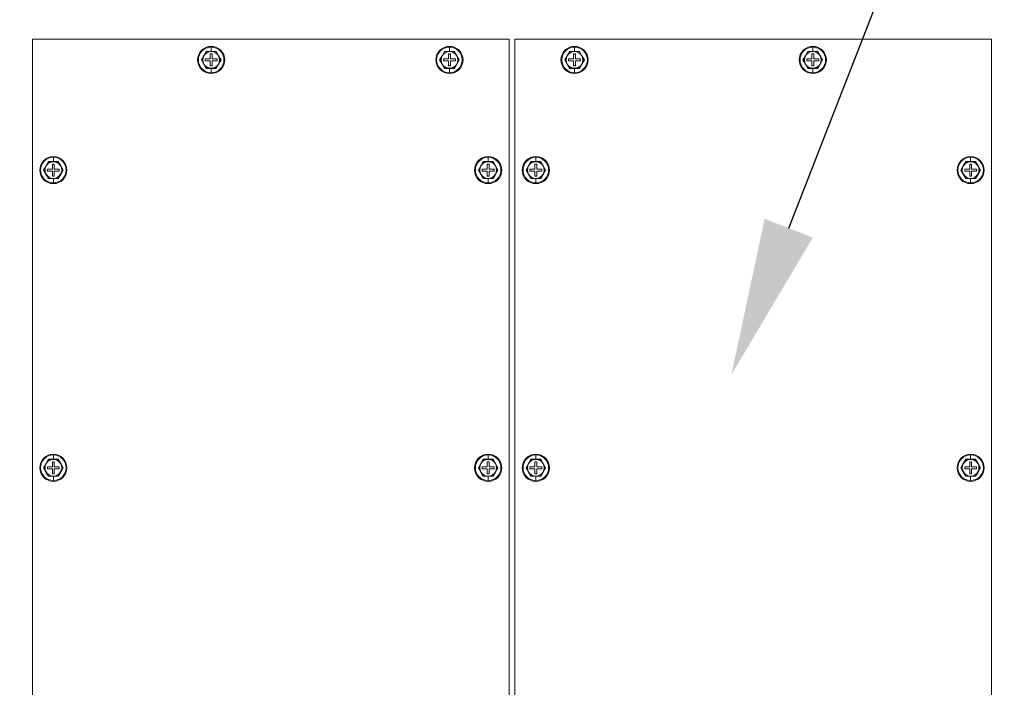
# Model space of a CAD drawing. Units: millimetres. Extents: x 63 to 8538, y 73 to 6060.
# Drawn here: x 4417 to 4831, y 1266 to 1547 of the extents above; entities that cross this region are included whole.
import ezdxf
from ezdxf import colors
from ezdxf.entities.mleader import LeaderData, LeaderLine
from ezdxf.math import Vec2, Vec3

# ---------------------------------------------------------------- set-up
doc = ezdxf.new("R2010")
doc.units = ezdxf.units.MM
doc.header["$LTSCALE"] = 5
doc.header["$PDSIZE"] = -1
doc.layers.add('Dimensions', color=7, linetype='Continuous')
doc.styles.get("Standard").update_dxf_attribs({"font": 'romans.shx', "width": 0.8})
doc.dimstyles.new('SLDDIMSTYLE2', dxfattribs={"dimscale": 10, "dimtxt": 2.5, "dimasz": 3.302, "dimexe": 1, "dimexo": 1, "dimgap": 0.926042, "dimtad": 1, "dimdec": 0, "dimrnd": 1e-09, "dimzin": 12, "dimdsep": 46, "dimtxsty": 'Standard', "dimcen": 2, "dimadec": 0, "dimazin": 3, "dimtfac": 1, "dimtdec": 0, "dimtmove": 0, "dimatfit": 0, "dimfxl": 1, "dimfrac": 2, "dimtolj": 1, "dimtzin": 12, "dimarcsym": 0})

# ---------------------------------------------------------------- blocks, each defined once
blk = doc.blocks.new('*D30')
at = {"layer": 'Defpoints', "color": 0, "transparency": 16777216}
for p in [(4622.87, 1810.16), (4422.87, 1538.37), (4622.87, 1538.37)]:
    blk.add_point(p, dxfattribs=at)
at = {"layer": 'Dimensions', "color": 0, "lineweight": -2, "transparency": 16777216}
for p, q in [((4422.87, 1558.37), (4422.87, 1830.16)), ((4622.87, 1558.37), (4622.87, 1830.16)), ((4488.91, 1810.16), (4556.83, 1810.16))]:
    blk.add_line(p, q, dxfattribs=at)
at = {"layer": 'Dimensions', "color": 0, "transparency": 16777216}
for points in [[(4488.91, 1821.17), (4488.91, 1799.15), (4422.87, 1810.16)], [(4556.83, 1821.17), (4556.83, 1799.15), (4622.87, 1810.16)]]:
    blk.add_solid(points, dxfattribs=at)
at = {"layer": 'Dimensions', "color": 0, "transparency": 16777216, "insert": (4522.87, 1853.68), "char_height": 50, "attachment_point": 5}
blk.add_mtext('\\A1;200', dxfattribs=at)
blk = doc.blocks.new('*D31')
at = {"layer": 'Defpoints', "color": 0, "transparency": 16777216}
for p in [(4099.48, 1538.37), (4422.87, 1538.37), (4422.87, 1053.37)]:
    blk.add_point(p, dxfattribs=at)
at = {"layer": 'Dimensions', "color": 0, "lineweight": -2, "transparency": 16777216}
for p, q in [((4402.87, 1538.37), (4079.48, 1538.37)), ((4099.48, 1119.41), (4099.48, 1472.33)), ((4402.87, 1053.37), (4079.48, 1053.37))]:
    blk.add_line(p, q, dxfattribs=at)
at = {"layer": 'Dimensions', "color": 0, "transparency": 16777216}
for points in [[(4088.47, 1472.33), (4110.49, 1472.33), (4099.48, 1538.37)], [(4088.47, 1119.41), (4110.49, 1119.41), (4099.48, 1053.37)]]:
    blk.add_solid(points, dxfattribs=at)
at = {"layer": 'Dimensions', "color": 0, "transparency": 16777216, "insert": (4055.96, 1295.87), "char_height": 50, "attachment_point": 5, "rotation": 90}
blk.add_mtext('\\A1;485', dxfattribs=at)

msp = doc.modelspace()

# ---------------------------------------------------------------- linework, layer by layer
at = {"linetype": 'Continuous', "lineweight": 18}
for p, q in [((4422.87, 1538.37), (4422.87, 1053.37)), ((4622.87, 1538.37), (4422.87, 1538.37)), ((4622.87, 1053.37), (4622.87, 1538.37)), ((4825.37, 1538.37), (4625.37, 1538.37)), ((4625.37, 1538.37), (4625.37, 1053.37)), ((4825.37, 1053.37), (4825.37, 1538.37)), ((4495.81, 1533.19), (4497.87, 1533.18)), ((4497.87, 1535.32), (4497.87, 1534.99)), ((4497.87, 1533.18), (4497.87, 1534.99)), ((4497.87, 1533.18), (4499.93, 1533.19)), ((4595.81, 1533.19), (4597.87, 1533.18)), ((4597.87, 1535.32), (4597.87, 1534.99)), ((4597.87, 1533.18), (4597.87, 1534.99)), ((4597.87, 1533.18), (4599.93, 1533.19)), ((4648.31, 1533.19), (4650.37, 1533.18)), ((4650.37, 1535.32), (4650.37, 1534.99)), ((4650.37, 1533.18), (4650.37, 1534.99)), ((4650.37, 1533.18), (4652.43, 1533.19)), ((4748.31, 1533.19), (4750.37, 1533.18)), ((4750.37, 1535.32), (4750.37, 1534.99)), ((4750.37, 1533.18), (4750.37, 1534.99)), ((4750.37, 1533.18), (4752.43, 1533.19)), ((4494.84, 1531.37), (4493.83, 1529.62)), ((4493.83, 1529.62), (4494.84, 1527.87)), ((4495.85, 1533.12), (4494.84, 1531.37)), ((4495.37, 1530.02), (4495.37, 1529.22)), ((4497.47, 1530.02), (4495.37, 1530.02)), ((4495.37, 1529.22), (4497.47, 1529.22)), ((4497.87, 1533.12), (4495.85, 1533.12)), ((4498.27, 1532.12), (4497.47, 1532.12)), ((4497.47, 1532.12), (4497.47, 1530.02)), ((4497.47, 1529.22), (4497.47, 1527.12)), ((4499.89, 1533.12), (4497.87, 1533.12)), ((4498.27, 1530.02), (4498.27, 1532.12)), ((4500.37, 1530.02), (4498.27, 1530.02)), ((4498.27, 1527.12), (4498.27, 1529.22)), ((4498.27, 1529.22), (4500.37, 1529.22)), ((4500.9, 1531.37), (4499.89, 1533.12)), ((4500.37, 1529.22), (4500.37, 1530.02)), ((4501.91, 1529.62), (4500.9, 1531.37)), ((4500.9, 1527.87), (4501.91, 1529.62)), ((4594.84, 1531.37), (4593.83, 1529.62)), ((4593.83, 1529.62), (4594.84, 1527.87)), ((4595.85, 1533.12), (4594.84, 1531.37)), ((4595.37, 1530.02), (4595.37, 1529.22)), ((4597.47, 1530.02), (4595.37, 1530.02)), ((4595.37, 1529.22), (4597.47, 1529.22)), ((4597.87, 1533.12), (4595.85, 1533.12)), ((4598.27, 1532.12), (4597.47, 1532.12)), ((4597.47, 1532.12), (4597.47, 1530.02)), ((4597.47, 1529.22), (4597.47, 1527.12)), ((4599.89, 1533.12), (4597.87, 1533.12)), ((4598.27, 1530.02), (4598.27, 1532.12)), ((4600.37, 1530.02), (4598.27, 1530.02)), ((4598.27, 1527.12), (4598.27, 1529.22)), ((4598.27, 1529.22), (4600.37, 1529.22)), ((4600.9, 1531.37), (4599.89, 1533.12)), ((4600.37, 1529.22), (4600.37, 1530.02)), ((4601.91, 1529.62), (4600.9, 1531.37)), ((4600.9, 1527.87), (4601.91, 1529.62)), ((4647.34, 1531.37), (4646.33, 1529.62)), ((4646.33, 1529.62), (4647.34, 1527.87)), ((4648.35, 1533.12), (4647.34, 1531.37)), ((4647.87, 1530.02), (4647.87, 1529.22)), ((4649.97, 1530.02), (4647.87, 1530.02)), ((4647.87, 1529.22), (4649.97, 1529.22)), ((4650.37, 1533.12), (4648.35, 1533.12)), ((4650.77, 1532.12), (4649.97, 1532.12)), ((4649.97, 1532.12), (4649.97, 1530.02)), ((4649.97, 1529.22), (4649.97, 1527.12)), ((4652.39, 1533.12), (4650.37, 1533.12)), ((4650.77, 1530.02), (4650.77, 1532.12)), ((4652.87, 1530.02), (4650.77, 1530.02)), ((4650.77, 1527.12), (4650.77, 1529.22)), ((4650.77, 1529.22), (4652.87, 1529.22)), ((4653.4, 1531.37), (4652.39, 1533.12)), ((4652.87, 1529.22), (4652.87, 1530.02)), ((4654.41, 1529.62), (4653.4, 1531.37)), ((4653.4, 1527.87), (4654.41, 1529.62)), ((4747.34, 1531.37), (4746.33, 1529.62)), ((4746.33, 1529.62), (4747.34, 1527.87)), ((4748.35, 1533.12), (4747.34, 1531.37)), ((4747.87, 1530.02), (4747.87, 1529.22)), ((4749.97, 1530.02), (4747.87, 1530.02)), ((4747.87, 1529.22), (4749.97, 1529.22)), ((4750.37, 1533.12), (4748.35, 1533.12)), ((4750.77, 1532.12), (4749.97, 1532.12)), ((4749.97, 1532.12), (4749.97, 1530.02)), ((4749.97, 1529.22), (4749.97, 1527.12)), ((4752.39, 1533.12), (4750.37, 1533.12)), ((4750.77, 1530.02), (4750.77, 1532.12)), ((4752.87, 1530.02), (4750.77, 1530.02)), ((4750.77, 1527.12), (4750.77, 1529.22)), ((4750.77, 1529.22), (4752.87, 1529.22)), ((4753.4, 1531.37), (4752.39, 1533.12)), ((4752.87, 1529.22), (4752.87, 1530.02)), ((4754.41, 1529.62), (4753.4, 1531.37)), ((4753.4, 1527.87), (4754.41, 1529.62)), ((4494.84, 1527.87), (4495.85, 1526.12)), ((4497.87, 1526.05), (4495.81, 1526.05)), ((4495.85, 1526.12), (4497.87, 1526.12)), ((4497.47, 1527.12), (4498.27, 1527.12)), ((4497.87, 1526.12), (4499.89, 1526.12)), ((4499.93, 1526.05), (4497.87, 1526.05)), ((4497.87, 1526.05), (4497.87, 1524.25)), ((4499.89, 1526.12), (4500.9, 1527.87)), ((4594.84, 1527.87), (4595.85, 1526.12)), ((4597.87, 1526.05), (4595.81, 1526.05)), ((4595.85, 1526.12), (4597.87, 1526.12)), ((4597.47, 1527.12), (4598.27, 1527.12)), ((4597.87, 1526.12), (4599.89, 1526.12)), ((4599.93, 1526.05), (4597.87, 1526.05)), ((4597.87, 1526.05), (4597.87, 1524.25)), ((4599.89, 1526.12), (4600.9, 1527.87)), ((4647.34, 1527.87), (4648.35, 1526.12)), ((4650.37, 1526.05), (4648.31, 1526.05)), ((4648.35, 1526.12), (4650.37, 1526.12)), ((4649.97, 1527.12), (4650.77, 1527.12)), ((4650.37, 1526.12), (4652.39, 1526.12)), ((4652.43, 1526.05), (4650.37, 1526.05)), ((4650.37, 1526.05), (4650.37, 1524.25)), ((4652.39, 1526.12), (4653.4, 1527.87)), ((4747.34, 1527.87), (4748.35, 1526.12)), ((4750.37, 1526.05), (4748.31, 1526.05)), ((4748.35, 1526.12), (4750.37, 1526.12)), ((4749.97, 1527.12), (4750.77, 1527.12)), ((4750.37, 1526.12), (4752.39, 1526.12)), ((4752.43, 1526.05), (4750.37, 1526.05)), ((4750.37, 1526.05), (4750.37, 1524.25)), ((4752.39, 1526.12), (4753.4, 1527.87)), ((4497.87, 1523.92), (4497.87, 1524.25)), ((4597.87, 1523.92), (4597.87, 1524.25)), ((4650.37, 1523.92), (4650.37, 1524.25)), ((4750.37, 1523.92), (4750.37, 1524.25)), ((4431.62, 1489.07), (4431.62, 1488.74)), ((4431.62, 1486.93), (4431.62, 1488.74)), ((4614.12, 1489.07), (4614.12, 1488.74)), ((4614.12, 1486.93), (4614.12, 1488.74)), ((4634.12, 1489.07), (4634.12, 1488.74)), ((4634.12, 1486.93), (4634.12, 1488.74)), ((4816.62, 1489.07), (4816.62, 1488.74)), ((4816.62, 1486.93), (4816.62, 1488.74)), ((4428.59, 1485.12), (4427.58, 1483.37)), ((4429.6, 1486.87), (4428.59, 1485.12)), ((4429.12, 1483.77), (4429.12, 1482.97)), ((4431.22, 1483.77), (4429.12, 1483.77)), ((4429.56, 1486.94), (4431.62, 1486.93)), ((4431.62, 1486.87), (4429.6, 1486.87)), ((4432.02, 1485.87), (4431.22, 1485.87)), ((4431.22, 1485.87), (4431.22, 1483.77)), ((4431.62, 1486.93), (4433.68, 1486.94)), ((4433.64, 1486.87), (4431.62, 1486.87)), ((4432.02, 1483.77), (4432.02, 1485.87)), ((4434.12, 1483.77), (4432.02, 1483.77)), ((4434.65, 1485.12), (4433.64, 1486.87)), ((4434.12, 1482.97), (4434.12, 1483.77)), ((4435.66, 1483.37), (4434.65, 1485.12)), ((4611.09, 1485.12), (4610.08, 1483.37)), ((4612.1, 1486.87), (4611.09, 1485.12)), ((4611.62, 1483.77), (4611.62, 1482.97)), ((4613.72, 1483.77), (4611.62, 1483.77)), ((4612.06, 1486.94), (4614.12, 1486.93)), ((4614.12, 1486.87), (4612.1, 1486.87)), ((4614.52, 1485.87), (4613.72, 1485.87)), ((4613.72, 1485.87), (4613.72, 1483.77)), ((4614.12, 1486.93), (4616.18, 1486.94)), ((4616.14, 1486.87), (4614.12, 1486.87)), ((4614.52, 1483.77), (4614.52, 1485.87)), ((4616.62, 1483.77), (4614.52, 1483.77)), ((4617.15, 1485.12), (4616.14, 1486.87)), ((4616.62, 1482.97), (4616.62, 1483.77)), ((4618.16, 1483.37), (4617.15, 1485.12)), ((4631.09, 1485.12), (4630.08, 1483.37)), ((4632.1, 1486.87), (4631.09, 1485.12)), ((4631.62, 1483.77), (4631.62, 1482.97)), ((4633.72, 1483.77), (4631.62, 1483.77)), ((4632.06, 1486.94), (4634.12, 1486.93)), ((4634.12, 1486.87), (4632.1, 1486.87)), ((4634.52, 1485.87), (4633.72, 1485.87)), ((4633.72, 1485.87), (4633.72, 1483.77)), ((4634.12, 1486.93), (4636.18, 1486.94)), ((4636.14, 1486.87), (4634.12, 1486.87)), ((4634.52, 1483.77), (4634.52, 1485.87)), ((4636.62, 1483.77), (4634.52, 1483.77)), ((4637.15, 1485.12), (4636.14, 1486.87)), ((4636.62, 1482.97), (4636.62, 1483.77)), ((4638.16, 1483.37), (4637.15, 1485.12)), ((4813.59, 1485.12), (4812.58, 1483.37)), ((4814.6, 1486.87), (4813.59, 1485.12)), ((4814.12, 1483.77), (4814.12, 1482.97)), ((4816.22, 1483.77), (4814.12, 1483.77)), ((4814.56, 1486.94), (4816.62, 1486.93)), ((4816.62, 1486.87), (4814.6, 1486.87)), ((4817.02, 1485.87), (4816.22, 1485.87)), ((4816.22, 1485.87), (4816.22, 1483.77)), ((4816.62, 1486.93), (4818.68, 1486.94)), ((4818.64, 1486.87), (4816.62, 1486.87)), ((4817.02, 1483.77), (4817.02, 1485.87)), ((4819.12, 1483.77), (4817.02, 1483.77)), ((4819.65, 1485.12), (4818.64, 1486.87)), ((4819.12, 1482.97), (4819.12, 1483.77)), ((4820.66, 1483.37), (4819.65, 1485.12)), ((4427.58, 1483.37), (4428.59, 1481.62)), ((4428.59, 1481.62), (4429.6, 1479.87)), ((4429.12, 1482.97), (4431.22, 1482.97)), ((4431.62, 1479.8), (4429.56, 1479.8)), ((4429.6, 1479.87), (4431.62, 1479.87)), ((4431.22, 1482.97), (4431.22, 1480.87)), ((4431.22, 1480.87), (4432.02, 1480.87)), ((4431.62, 1479.87), (4433.64, 1479.87)), ((4433.68, 1479.8), (4431.62, 1479.8)), ((4431.62, 1479.8), (4431.62, 1478)), ((4432.02, 1480.87), (4432.02, 1482.97)), ((4432.02, 1482.97), (4434.12, 1482.97)), ((4433.64, 1479.87), (4434.65, 1481.62)), ((4434.65, 1481.62), (4435.66, 1483.37)), ((4610.08, 1483.37), (4611.09, 1481.62)), ((4611.09, 1481.62), (4612.1, 1479.87)), ((4611.62, 1482.97), (4613.72, 1482.97)), ((4614.12, 1479.8), (4612.06, 1479.8)), ((4612.1, 1479.87), (4614.12, 1479.87)), ((4613.72, 1482.97), (4613.72, 1480.87)), ((4613.72, 1480.87), (4614.52, 1480.87)), ((4614.12, 1479.87), (4616.14, 1479.87)), ((4616.18, 1479.8), (4614.12, 1479.8)), ((4614.12, 1479.8), (4614.12, 1478)), ((4614.52, 1480.87), (4614.52, 1482.97)), ((4614.52, 1482.97), (4616.62, 1482.97)), ((4616.14, 1479.87), (4617.15, 1481.62)), ((4617.15, 1481.62), (4618.16, 1483.37)), ((4630.08, 1483.37), (4631.09, 1481.62)), ((4631.09, 1481.62), (4632.1, 1479.87)), ((4631.62, 1482.97), (4633.72, 1482.97)), ((4634.12, 1479.8), (4632.06, 1479.8)), ((4632.1, 1479.87), (4634.12, 1479.87)), ((4633.72, 1482.97), (4633.72, 1480.87)), ((4633.72, 1480.87), (4634.52, 1480.87)), ((4634.12, 1479.87), (4636.14, 1479.87)), ((4636.18, 1479.8), (4634.12, 1479.8)), ((4634.12, 1479.8), (4634.12, 1478)), ((4634.52, 1480.87), (4634.52, 1482.97)), ((4634.52, 1482.97), (4636.62, 1482.97)), ((4636.14, 1479.87), (4637.15, 1481.62)), ((4637.15, 1481.62), (4638.16, 1483.37)), ((4812.58, 1483.37), (4813.59, 1481.62)), ((4813.59, 1481.62), (4814.6, 1479.87)), ((4814.12, 1482.97), (4816.22, 1482.97)), ((4816.62, 1479.8), (4814.56, 1479.8)), ((4814.6, 1479.87), (4816.62, 1479.87)), ((4816.22, 1482.97), (4816.22, 1480.87)), ((4816.22, 1480.87), (4817.02, 1480.87)), ((4816.62, 1479.87), (4818.64, 1479.87)), ((4818.68, 1479.8), (4816.62, 1479.8)), ((4816.62, 1479.8), (4816.62, 1478)), ((4817.02, 1480.87), (4817.02, 1482.97)), ((4817.02, 1482.97), (4819.12, 1482.97)), ((4818.64, 1479.87), (4819.65, 1481.62)), ((4819.65, 1481.62), (4820.66, 1483.37)), ((4431.62, 1477.67), (4431.62, 1478)), ((4614.12, 1477.67), (4614.12, 1478)), ((4634.12, 1477.67), (4634.12, 1478)), ((4816.62, 1477.67), (4816.62, 1478)), ((4431.62, 1364.07), (4431.62, 1363.74)), ((4431.62, 1361.93), (4431.62, 1363.74)), ((4614.12, 1364.07), (4614.12, 1363.74)), ((4614.12, 1361.93), (4614.12, 1363.74)), ((4634.12, 1364.07), (4634.12, 1363.74)), ((4634.12, 1361.93), (4634.12, 1363.74)), ((4816.62, 1364.07), (4816.62, 1363.74)), ((4816.62, 1361.93), (4816.62, 1363.74)), ((4428.59, 1360.12), (4427.58, 1358.37)), ((4429.6, 1361.87), (4428.59, 1360.12)), ((4429.56, 1361.94), (4431.62, 1361.93)), ((4431.62, 1361.87), (4429.6, 1361.87)), ((4432.02, 1360.87), (4431.22, 1360.87)), ((4431.22, 1360.87), (4431.22, 1358.77)), ((4431.62, 1361.93), (4433.68, 1361.94)), ((4433.64, 1361.87), (4431.62, 1361.87)), ((4432.02, 1358.77), (4432.02, 1360.87)), ((4434.65, 1360.12), (4433.64, 1361.87)), ((4435.66, 1358.37), (4434.65, 1360.12)), ((4611.09, 1360.12), (4610.08, 1358.37)), ((4612.1, 1361.87), (4611.09, 1360.12)), ((4612.06, 1361.94), (4614.12, 1361.93)), ((4614.12, 1361.87), (4612.1, 1361.87)), ((4614.52, 1360.87), (4613.72, 1360.87)), ((4613.72, 1360.87), (4613.72, 1358.77)), ((4614.12, 1361.93), (4616.18, 1361.94)), ((4616.14, 1361.87), (4614.12, 1361.87)), ((4614.52, 1358.77), (4614.52, 1360.87)), ((4617.15, 1360.12), (4616.14, 1361.87)), ((4618.16, 1358.37), (4617.15, 1360.12)), ((4631.09, 1360.12), (4630.08, 1358.37)), ((4632.1, 1361.87), (4631.09, 1360.12)), ((4632.06, 1361.94), (4634.12, 1361.93)), ((4634.12, 1361.87), (4632.1, 1361.87)), ((4634.52, 1360.87), (4633.72, 1360.87)), ((4633.72, 1360.87), (4633.72, 1358.77)), ((4634.12, 1361.93), (4636.18, 1361.94)), ((4636.14, 1361.87), (4634.12, 1361.87)), ((4634.52, 1358.77), (4634.52, 1360.87)), ((4637.15, 1360.12), (4636.14, 1361.87)), ((4638.16, 1358.37), (4637.15, 1360.12)), ((4813.59, 1360.12), (4812.58, 1358.37)), ((4814.6, 1361.87), (4813.59, 1360.12)), ((4814.56, 1361.94), (4816.62, 1361.93)), ((4816.62, 1361.87), (4814.6, 1361.87)), ((4817.02, 1360.87), (4816.22, 1360.87)), ((4816.22, 1360.87), (4816.22, 1358.77)), ((4816.62, 1361.93), (4818.68, 1361.94)), ((4818.64, 1361.87), (4816.62, 1361.87)), ((4817.02, 1358.77), (4817.02, 1360.87)), ((4819.65, 1360.12), (4818.64, 1361.87)), ((4820.66, 1358.37), (4819.65, 1360.12)), ((4427.58, 1358.37), (4428.59, 1356.62)), ((4428.59, 1356.62), (4429.6, 1354.87)), ((4429.12, 1358.77), (4429.12, 1357.97)), ((4431.22, 1358.77), (4429.12, 1358.77)), ((4429.12, 1357.97), (4431.22, 1357.97)), ((4431.22, 1357.97), (4431.22, 1355.87)), ((4431.22, 1355.87), (4432.02, 1355.87)), ((4434.12, 1358.77), (4432.02, 1358.77)), ((4432.02, 1355.87), (4432.02, 1357.97)), ((4432.02, 1357.97), (4434.12, 1357.97)), ((4433.64, 1354.87), (4434.65, 1356.62)), ((4434.12, 1357.97), (4434.12, 1358.77)), ((4434.65, 1356.62), (4435.66, 1358.37)), ((4610.08, 1358.37), (4611.09, 1356.62)), ((4611.09, 1356.62), (4612.1, 1354.87)), ((4611.62, 1358.77), (4611.62, 1357.97)), ((4613.72, 1358.77), (4611.62, 1358.77)), ((4611.62, 1357.97), (4613.72, 1357.97)), ((4613.72, 1357.97), (4613.72, 1355.87)), ((4613.72, 1355.87), (4614.52, 1355.87)), ((4616.62, 1358.77), (4614.52, 1358.77)), ((4614.52, 1355.87), (4614.52, 1357.97)), ((4614.52, 1357.97), (4616.62, 1357.97)), ((4616.14, 1354.87), (4617.15, 1356.62)), ((4616.62, 1357.97), (4616.62, 1358.77)), ((4617.15, 1356.62), (4618.16, 1358.37)), ((4630.08, 1358.37), (4631.09, 1356.62)), ((4631.09, 1356.62), (4632.1, 1354.87)), ((4631.62, 1358.77), (4631.62, 1357.97)), ((4633.72, 1358.77), (4631.62, 1358.77)), ((4631.62, 1357.97), (4633.72, 1357.97)), ((4633.72, 1357.97), (4633.72, 1355.87)), ((4633.72, 1355.87), (4634.52, 1355.87)), ((4636.62, 1358.77), (4634.52, 1358.77)), ((4634.52, 1355.87), (4634.52, 1357.97)), ((4634.52, 1357.97), (4636.62, 1357.97)), ((4636.14, 1354.87), (4637.15, 1356.62)), ((4636.62, 1357.97), (4636.62, 1358.77)), ((4637.15, 1356.62), (4638.16, 1358.37)), ((4812.58, 1358.37), (4813.59, 1356.62)), ((4813.59, 1356.62), (4814.6, 1354.87)), ((4814.12, 1358.77), (4814.12, 1357.97)), ((4816.22, 1358.77), (4814.12, 1358.77)), ((4814.12, 1357.97), (4816.22, 1357.97)), ((4816.22, 1357.97), (4816.22, 1355.87)), ((4816.22, 1355.87), (4817.02, 1355.87)), ((4819.12, 1358.77), (4817.02, 1358.77)), ((4817.02, 1355.87), (4817.02, 1357.97)), ((4817.02, 1357.97), (4819.12, 1357.97)), ((4818.64, 1354.87), (4819.65, 1356.62)), ((4819.12, 1357.97), (4819.12, 1358.77)), ((4819.65, 1356.62), (4820.66, 1358.37)), ((4431.62, 1354.8), (4429.56, 1354.8)), ((4429.6, 1354.87), (4431.62, 1354.87)), ((4431.62, 1354.87), (4433.64, 1354.87)), ((4433.68, 1354.8), (4431.62, 1354.8)), ((4431.62, 1354.8), (4431.62, 1353)), ((4431.62, 1352.67), (4431.62, 1353)), ((4614.12, 1354.8), (4612.06, 1354.8)), ((4612.1, 1354.87), (4614.12, 1354.87)), ((4614.12, 1354.87), (4616.14, 1354.87)), ((4616.18, 1354.8), (4614.12, 1354.8)), ((4614.12, 1354.8), (4614.12, 1353)), ((4614.12, 1352.67), (4614.12, 1353)), ((4634.12, 1354.8), (4632.06, 1354.8)), ((4632.1, 1354.87), (4634.12, 1354.87)), ((4634.12, 1354.87), (4636.14, 1354.87)), ((4636.18, 1354.8), (4634.12, 1354.8)), ((4634.12, 1354.8), (4634.12, 1353)), ((4634.12, 1352.67), (4634.12, 1353)), ((4816.62, 1354.8), (4814.56, 1354.8)), ((4814.6, 1354.87), (4816.62, 1354.87)), ((4816.62, 1354.87), (4818.64, 1354.87)), ((4818.68, 1354.8), (4816.62, 1354.8)), ((4816.62, 1354.8), (4816.62, 1353)), ((4816.62, 1352.67), (4816.62, 1353))]:
    msp.add_line(p, q, dxfattribs=at)
at = {"linetype": 'Continuous', "lineweight": 18, "flags": 128}
for points in [[(4493.75, 1529.62), (4494.79, 1531.4), (4495.81, 1533.19)], [(4499.93, 1533.19), (4500.96, 1531.39), (4501.99, 1529.62)], [(4593.75, 1529.62), (4594.79, 1531.4), (4595.81, 1533.19)], [(4599.93, 1533.19), (4600.96, 1531.39), (4601.99, 1529.62)], [(4646.25, 1529.62), (4647.29, 1531.4), (4648.31, 1533.19)], [(4652.43, 1533.19), (4653.46, 1531.39), (4654.49, 1529.62)], [(4746.25, 1529.62), (4747.29, 1531.4), (4748.31, 1533.19)], [(4752.43, 1533.19), (4753.46, 1531.39), (4754.49, 1529.62)], [(4495.81, 1526.05), (4494.78, 1527.84), (4493.75, 1529.62)], [(4501.99, 1529.62), (4500.96, 1527.83), (4499.93, 1526.05)], [(4595.81, 1526.05), (4594.78, 1527.84), (4593.75, 1529.62)], [(4601.99, 1529.62), (4600.96, 1527.83), (4599.93, 1526.05)], [(4648.31, 1526.05), (4647.28, 1527.84), (4646.25, 1529.62)], [(4654.49, 1529.62), (4653.46, 1527.83), (4652.43, 1526.05)], [(4748.31, 1526.05), (4747.28, 1527.84), (4746.25, 1529.62)], [(4754.49, 1529.62), (4753.46, 1527.83), (4752.43, 1526.05)], [(4427.5, 1483.37), (4428.54, 1485.15), (4429.56, 1486.94)], [(4433.68, 1486.94), (4434.71, 1485.14), (4435.74, 1483.37)], [(4610, 1483.37), (4611.04, 1485.15), (4612.06, 1486.94)], [(4616.18, 1486.94), (4617.21, 1485.14), (4618.24, 1483.37)], [(4630, 1483.37), (4631.04, 1485.15), (4632.06, 1486.94)], [(4636.18, 1486.94), (4637.21, 1485.14), (4638.24, 1483.37)], [(4812.5, 1483.37), (4813.54, 1485.15), (4814.56, 1486.94)], [(4818.68, 1486.94), (4819.71, 1485.14), (4820.74, 1483.37)], [(4429.56, 1479.8), (4428.53, 1481.59), (4427.5, 1483.37)], [(4435.74, 1483.37), (4434.71, 1481.58), (4433.68, 1479.8)], [(4612.06, 1479.8), (4611.03, 1481.59), (4610, 1483.37)], [(4618.24, 1483.37), (4617.21, 1481.58), (4616.18, 1479.8)], [(4632.06, 1479.8), (4631.03, 1481.59), (4630, 1483.37)], [(4638.24, 1483.37), (4637.21, 1481.58), (4636.18, 1479.8)], [(4814.56, 1479.8), (4813.53, 1481.59), (4812.5, 1483.37)], [(4820.74, 1483.37), (4819.71, 1481.58), (4818.68, 1479.8)], [(4427.5, 1358.37), (4428.54, 1360.15), (4429.56, 1361.94)], [(4433.68, 1361.94), (4434.71, 1360.14), (4435.74, 1358.37)], [(4610, 1358.37), (4611.04, 1360.15), (4612.06, 1361.94)], [(4616.18, 1361.94), (4617.21, 1360.14), (4618.24, 1358.37)], [(4630, 1358.37), (4631.04, 1360.15), (4632.06, 1361.94)], [(4636.18, 1361.94), (4637.21, 1360.14), (4638.24, 1358.37)], [(4812.5, 1358.37), (4813.54, 1360.15), (4814.56, 1361.94)], [(4818.68, 1361.94), (4819.71, 1360.14), (4820.74, 1358.37)], [(4429.56, 1354.8), (4428.53, 1356.59), (4427.5, 1358.37)], [(4435.74, 1358.37), (4434.71, 1356.58), (4433.68, 1354.8)], [(4612.06, 1354.8), (4611.03, 1356.59), (4610, 1358.37)], [(4618.24, 1358.37), (4617.21, 1356.58), (4616.18, 1354.8)], [(4632.06, 1354.8), (4631.03, 1356.59), (4630, 1358.37)], [(4638.24, 1358.37), (4637.21, 1356.58), (4636.18, 1354.8)], [(4814.56, 1354.8), (4813.53, 1356.59), (4812.5, 1358.37)], [(4820.74, 1358.37), (4819.71, 1356.58), (4818.68, 1354.8)]]:
    msp.add_lwpolyline(points, dxfattribs=at)
at = {"linetype": 'Continuous', "lineweight": 18}
for centre, radius, start, end in [((4497.87, 1529.62), 5.7, 90, 270), ((4497.87, 1529.62), 5.37, 90, 270), ((4497.87, 1529.62), 5.7, 270, 90), ((4497.87, 1529.62), 5.37, 270, 90), ((4597.87, 1529.62), 5.7, 90, 270), ((4597.87, 1529.62), 5.37, 90, 270), ((4597.87, 1529.62), 5.7, 270, 90), ((4597.87, 1529.62), 5.37, 270, 90), ((4650.37, 1529.62), 5.7, 90, 270), ((4650.37, 1529.62), 5.37, 90, 270), ((4650.37, 1529.62), 5.7, 270, 90), ((4650.37, 1529.62), 5.37, 270, 90), ((4750.37, 1529.62), 5.7, 90, 270), ((4750.37, 1529.62), 5.37, 90, 270), ((4750.37, 1529.62), 5.7, 270, 90), ((4750.37, 1529.62), 5.37, 270, 90), ((4497.87, 1529.62), 3.5, 150, 210), ((4497.87, 1529.62), 3.5, 90, 150), ((4497.87, 1529.62), 3.5, 30, 90), ((4497.87, 1529.62), 3.5, 330, 30), ((4597.87, 1529.62), 3.5, 150, 210), ((4597.87, 1529.62), 3.5, 90, 150), ((4597.87, 1529.62), 3.5, 30, 90), ((4597.87, 1529.62), 3.5, 330, 30), ((4650.37, 1529.62), 3.5, 150, 210), ((4650.37, 1529.62), 3.5, 90, 150), ((4650.37, 1529.62), 3.5, 30, 90), ((4650.37, 1529.62), 3.5, 330, 30), ((4750.37, 1529.62), 3.5, 150, 210), ((4750.37, 1529.62), 3.5, 90, 150), ((4750.37, 1529.62), 3.5, 30, 90), ((4750.37, 1529.62), 3.5, 330, 30), ((4497.87, 1529.62), 3.5, 210, 270), ((4497.87, 1529.62), 3.5, 270, 330), ((4597.87, 1529.62), 3.5, 210, 270), ((4597.87, 1529.62), 3.5, 270, 330), ((4650.37, 1529.62), 3.5, 210, 270), ((4650.37, 1529.62), 3.5, 270, 330), ((4750.37, 1529.62), 3.5, 210, 270), ((4750.37, 1529.62), 3.5, 270, 330), ((4431.62, 1483.37), 5.7, 90, 270), ((4431.62, 1483.37), 5.37, 90, 270), ((4431.62, 1483.37), 5.7, 270, 90), ((4431.62, 1483.37), 5.37, 270, 90), ((4614.12, 1483.37), 5.7, 90, 270), ((4614.12, 1483.37), 5.37, 90, 270), ((4614.12, 1483.37), 5.7, 270, 90), ((4614.12, 1483.37), 5.37, 270, 90), ((4634.12, 1483.37), 5.7, 90, 270), ((4634.12, 1483.37), 5.37, 90, 270), ((4634.12, 1483.37), 5.7, 270, 90), ((4634.12, 1483.37), 5.37, 270, 90), ((4816.62, 1483.37), 5.7, 90, 270), ((4816.62, 1483.37), 5.37, 90, 270), ((4816.62, 1483.37), 5.7, 270, 90), ((4816.62, 1483.37), 5.37, 270, 90), ((4431.62, 1483.37), 3.5, 150, 210), ((4431.62, 1483.37), 3.5, 90, 150), ((4431.62, 1483.37), 3.5, 30, 90), ((4431.62, 1483.37), 3.5, 330, 30), ((4614.12, 1483.37), 3.5, 150, 210), ((4614.12, 1483.37), 3.5, 90, 150), ((4614.12, 1483.37), 3.5, 30, 90), ((4614.12, 1483.37), 3.5, 330, 30), ((4634.12, 1483.37), 3.5, 150, 210), ((4634.12, 1483.37), 3.5, 90, 150), ((4634.12, 1483.37), 3.5, 30, 90), ((4634.12, 1483.37), 3.5, 330, 30), ((4816.62, 1483.37), 3.5, 150, 210), ((4816.62, 1483.37), 3.5, 90, 150), ((4816.62, 1483.37), 3.5, 30, 90), ((4816.62, 1483.37), 3.5, 330, 30), ((4431.62, 1483.37), 3.5, 210, 270), ((4431.62, 1483.37), 3.5, 270, 330), ((4614.12, 1483.37), 3.5, 210, 270), ((4614.12, 1483.37), 3.5, 270, 330), ((4634.12, 1483.37), 3.5, 210, 270), ((4634.12, 1483.37), 3.5, 270, 330), ((4816.62, 1483.37), 3.5, 210, 270), ((4816.62, 1483.37), 3.5, 270, 330), ((4431.62, 1358.37), 5.7, 90, 270), ((4431.62, 1358.37), 5.37, 90, 270), ((4431.62, 1358.37), 5.7, 270, 90), ((4431.62, 1358.37), 5.37, 270, 90), ((4614.12, 1358.37), 5.7, 90, 270), ((4614.12, 1358.37), 5.37, 90, 270), ((4614.12, 1358.37), 5.7, 270, 90), ((4614.12, 1358.37), 5.37, 270, 90), ((4634.12, 1358.37), 5.7, 90, 270), ((4634.12, 1358.37), 5.37, 90, 270), ((4634.12, 1358.37), 5.7, 270, 90), ((4634.12, 1358.37), 5.37, 270, 90), ((4816.62, 1358.37), 5.7, 90, 270), ((4816.62, 1358.37), 5.37, 90, 270), ((4816.62, 1358.37), 5.7, 270, 90), ((4816.62, 1358.37), 5.37, 270, 90), ((4431.62, 1358.37), 3.5, 150, 210), ((4431.62, 1358.37), 3.5, 90, 150), ((4431.62, 1358.37), 3.5, 30, 90), ((4431.62, 1358.37), 3.5, 330, 30), ((4614.12, 1358.37), 3.5, 150, 210), ((4614.12, 1358.37), 3.5, 90, 150), ((4614.12, 1358.37), 3.5, 30, 90), ((4614.12, 1358.37), 3.5, 330, 30), ((4634.12, 1358.37), 3.5, 150, 210), ((4634.12, 1358.37), 3.5, 90, 150), ((4634.12, 1358.37), 3.5, 30, 90), ((4634.12, 1358.37), 3.5, 330, 30), ((4816.62, 1358.37), 3.5, 150, 210), ((4816.62, 1358.37), 3.5, 90, 150), ((4816.62, 1358.37), 3.5, 30, 90), ((4816.62, 1358.37), 3.5, 330, 30), ((4431.62, 1358.37), 3.5, 210, 270), ((4431.62, 1358.37), 3.5, 270, 330), ((4614.12, 1358.37), 3.5, 210, 270), ((4614.12, 1358.37), 3.5, 270, 330), ((4634.12, 1358.37), 3.5, 210, 270), ((4634.12, 1358.37), 3.5, 270, 330), ((4816.62, 1358.37), 3.5, 210, 270), ((4816.62, 1358.37), 3.5, 270, 330)]:
    msp.add_arc(centre, radius, start, end, dxfattribs=at)

# ---------------------------------------------------------------- dimensions: what is measured, and where the dimension line sits
at = {"layer": 'Dimensions'}
dim = msp.add_linear_dim(base=(4622.87, 1810.16), p1=(4422.87, 1538.37), p2=(4622.87, 1538.37), dimstyle='SLDDIMSTYLE2', override={"dimscale": 20}, dxfattribs=at)
dim.commit()
dim.dimension.update_dxf_attribs({"geometry": '*D30', "text_midpoint": (4522.87, 1853.68)})
dim = msp.add_linear_dim(base=(4099.48, 1538.37), p1=(4422.87, 1053.37), p2=(4422.87, 1538.37), angle=90, dimstyle='SLDDIMSTYLE2', override={"dimscale": 20}, dxfattribs=at)
dim.commit()
dim.dimension.update_dxf_attribs({"geometry": '*D31', "text_midpoint": (4055.96, 1295.87)})

# ---------------------------------------------------------------- leaders
ml = msp.add_multileader_mtext('Standard', dxfattribs=at)
ml.set_content('3.Omm ALUMINIUM PLATE', color=256)
ml.set_leader_properties()
ml.build(insert=Vec2(0, 0))
ml.multileader.update_dxf_attribs({"text_right_attachment_type": 6, "dogleg_length": 3, "arrow_head_size": 66, "scale": 20})
ctx = ml.context
ctx.base_point, ctx.scale, ctx.char_height, ctx.arrow_head_size, ctx.landing_gap_size, ctx.plane_origin = Vec3(4933.06, 1798.77), 20, 50, 66, 40, Vec3(4716.24, 1397.51)
ctx.right_attachment = 6
notes = []
notes.append((ctx, [(0, (1, 1, 0), (4873.06, 1798.77), (1, 0), 60, [(0, [(4716.24, 1397.51)], 0, [])])]))
ctx.mtext.insert, ctx.mtext.flow_direction = Vec3(4973.06, 1823.77), 5
for ctx, leaders in notes:
    for number, flags, end, landing, length, lines in leaders:
        leader = LeaderData()
        leader.index, (leader.has_last_leader_line, leader.has_dogleg_vector, leader.attachment_direction) = number, flags
        leader.last_leader_point, leader.dogleg_vector, leader.dogleg_length = Vec3(end), Vec3(landing), length
        for number, points, colour, breaks in lines:
            line = LeaderLine()
            line.index, line.vertices, line.color, line.breaks = number, Vec3.list(points), colors.encode_raw_color(colour), breaks
            leader.lines.append(line)
        ctx.leaders.append(leader)

doc.saveas('drawing.dxf')
